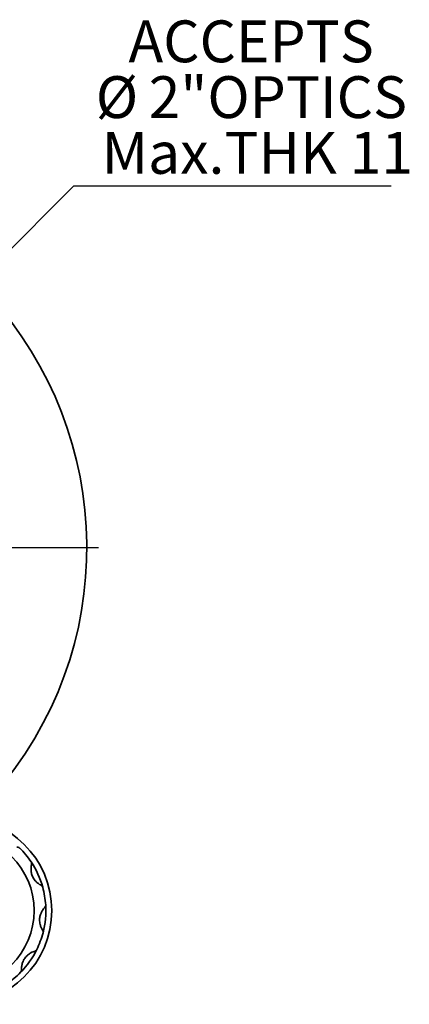
# Model space of a CAD drawing. Units: millimetres. Extents: x 5 to 289, y 4 to 204.
# Drawn here: x 82 to 104, y 59 to 115 of the extents above; entities that cross this region are included whole.
import ezdxf

# ---------------------------------------------------------------- set-up
doc = ezdxf.new("R2010")
doc.units = ezdxf.units.MM
doc.layers.add('DIM', color=7, linetype='Continuous')
doc.styles.add('SLDTEXTSTYLE1', font='TXT', dxfattribs={"width": 0.7})
doc.dimstyles.new('SLDDIMSTYLE1', dxfattribs={"dimtxt": 2.54248, "dimasz": 2, "dimexe": 0, "dimexo": 0.0625, "dimgap": 0.63562, "dimtad": 0, "dimtih": 1, "dimtoh": 1, "dimlfac": 1.5, "dimrnd": 1e-09, "dimzin": 12, "dimdsep": 46, "dimtxsty": 'SLDTEXTSTYLE1', "dimsah": 1, "dimcen": 0, "dimadec": 0, "dimazin": 3, "dimtfac": 1, "dimtofl": 0, "dimtmove": 0, "dimatfit": 3, "dimfxl": 1, "dimfrac": 2, "dimtolj": 1, "dimtzin": 12, "dimarcsym": 0})

# ---------------------------------------------------------------- blocks, each defined once
blk = doc.blocks.new('_D_2')
at = {"layer": 'DIM'}
for p, q in [((76.212, 96.899), (84.62, 105.307)), ((84.62, 105.307), (102.694, 105.307))]:
    blk.add_line(p, q, dxfattribs=at)
blk.add_solid([(76.212, 96.899), (77.803, 98.136), (77.45, 98.49)], dxfattribs=at)
at = {"layer": 'DIM', "char_height": 2.3813, "attachment_point": 1, "style": 'SLDTEXTSTYLE1'}
for s, insert in [('ACCEPTS', (87.738, 114.726)), ('%%c', (85.87, 111.551)), ('2"OPTICS', (88.887, 111.551)), ('Max.THK 11', (86.212, 108.376))]:
    blk.add_mtext(s, dxfattribs=dict(at, insert=insert))
blk = doc.blocks.new('SW_CENTERMARKSYMBOL_0')
at = {"layer": 'DIM', "color": 0}
for p, q in [((0, 1.333), (0, 22)), ((0, 0), (0, 0.667)), ((-1.333, 0), (-22, 0)), ((0, 0), (-0.667, 0)), ((0, 0), (0, -0.667)), ((0, 0), (0.667, 0)), ((1.333, 0), (22, 0)), ((0, -1.333), (0, -22))]:
    blk.add_line(p, q, dxfattribs=at)

msp = doc.modelspace()

# ---------------------------------------------------------------- linework, layer by layer
at = {"color": 7, "linetype": 'Continuous', "lineweight": 35}
for radius in [5.3333, 4.3333]:
    msp.add_circle((78.0299, 64.0488), radius, dxfattribs=at)
for centre, radius, start, end in [((64.0293, 84.7155), 21.3333, 321.33904, 128.66032), ((78.0299, 64.0488), 5, 33.68547, 45.42961), ((78.0299, 64.0488), 5, 15.42961, 33.68547), ((78.0299, 64.0488), 5, 3.68547, 15.42961), ((78.0299, 64.0488), 5, 345.42961, 3.68547), ((78.0299, 64.0488), 5, 333.68547, 345.42961), ((78.0299, 64.0488), 5, 315.42961, 333.68547), ((78.0299, 64.0488), 5, 303.68547, 315.42961)]:
    msp.add_arc(centre, radius, start, end, dxfattribs=at)
for points, knots in [([(81.5388, 67.6108), (81.5384, 67.6113), (81.5231, 67.6261), (81.4787, 67.6595), (81.4205, 67.6647), (81.3847, 67.6678)], [0, 0, 0, 0, 0.0126588, 0.3931592, 1, 1, 1, 1]), ([(82.2173, 66.6599), (82.221, 66.6956), (82.2269, 66.7537), (82.2025, 66.8037), (82.1908, 66.8214), (82.1904, 66.822)], [0, 0, 0, 0, 0.6068408, 0.9873412, 1, 1, 1, 1]), ([(82.2173, 66.6599), (82.215, 66.6508), (82.2044, 66.6095), (82.1856, 66.508), (82.1805, 66.3373), (82.2129, 66.1323), (82.3033, 65.9066), (82.449, 65.7127), (82.611, 65.5782), (82.7042, 65.5255), (82.7415, 65.5072), (82.7448, 65.5056)], [0, 0, 0, 0, 0.0316439, 0.1442297, 0.2602597, 0.3918268, 0.5492075, 0.7249905, 0.8558656, 0.98742, 1, 1, 1, 1]), ([(82.8497, 65.3791), (82.8495, 65.3798), (82.8438, 65.4003), (82.822, 65.4514), (82.7742, 65.485), (82.7448, 65.5056)], [0, 0, 0, 0, 0.0126588, 0.3931592, 1, 1, 1, 1]), ([(82.9618, 64.2164), (82.9553, 64.2097), (82.9255, 64.1792), (82.8585, 64.1007), (82.7687, 63.9554), (82.6942, 63.7617), (82.6596, 63.521), (82.6889, 63.2803), (82.762, 63.0828), (82.8164, 62.9905), (82.8394, 62.956), (82.8415, 62.953)], [0, 0, 0, 0, 0.0316439, 0.1442297, 0.2602597, 0.3918268, 0.5492075, 0.7249905, 0.8558656, 0.98742, 1, 1, 1, 1]), ([(82.9618, 64.2164), (82.9828, 64.2455), (83.017, 64.2928), (83.0209, 64.3483), (83.0196, 64.3695), (83.0196, 64.3702)], [0, 0, 0, 0, 0.6068408, 0.9873412, 1, 1, 1, 1]), ([(82.8691, 62.791), (82.8693, 62.7917), (82.8746, 62.8123), (82.8812, 62.8675), (82.8566, 62.9204), (82.8415, 62.953)], [0, 0, 0, 0, 0.0126588, 0.3931592, 1, 1, 1, 1]), ([(82.3849, 61.728), (82.3758, 61.7255), (82.3348, 61.714), (82.2375, 61.6795), (82.0871, 61.5985), (81.9257, 61.468), (81.7755, 61.2769), (81.6804, 61.0538), (81.645, 60.8462), (81.646, 60.7391), (81.6487, 60.6976), (81.6489, 60.694)], [0, 0, 0, 0, 0.0316439, 0.1442297, 0.2602597, 0.3918268, 0.5492075, 0.7249905, 0.8558656, 0.98742, 1, 1, 1, 1]), ([(82.3849, 61.728), (82.4176, 61.7427), (82.4709, 61.7666), (82.502, 61.8127), (82.5115, 61.8317), (82.5118, 61.8323)], [0, 0, 0, 0, 0.6068408, 0.9873412, 1, 1, 1, 1]), ([(81.5919, 60.5399), (81.5923, 60.5404), (81.6072, 60.5556), (81.6406, 60.6001), (81.6458, 60.6583), (81.6489, 60.694)], [0, 0, 0, 0, 0.0126588, 0.3931592, 1, 1, 1, 1])]:
    msp.add_open_spline(points, degree=3, knots=knots, dxfattribs=at)

# ---------------------------------------------------------------- block references
at = {"layer": 'DIM'}
msp.add_blockref('SW_CENTERMARKSYMBOL_0', (64.0293, 84.7155), dxfattribs=at)

# ---------------------------------------------------------------- dimensions: what is measured, and where the dimension line sits
dim = msp.add_diameter_dim_2p(p1=(51.846, 72.5323), p2=(76.2125, 96.8987), text='ACCEPTS\\P%%c2"OPTICS \\PMax.THK 11', dimstyle='SLDDIMSTYLE1', override={"dimpost": '<>'}, dxfattribs=at)
dim.commit()
dim.dimension.update_dxf_attribs({"geometry": '_D_2', "text_midpoint": (94.282, 110.0692), "dimtype": 163})

doc.saveas('drawing.dxf')
